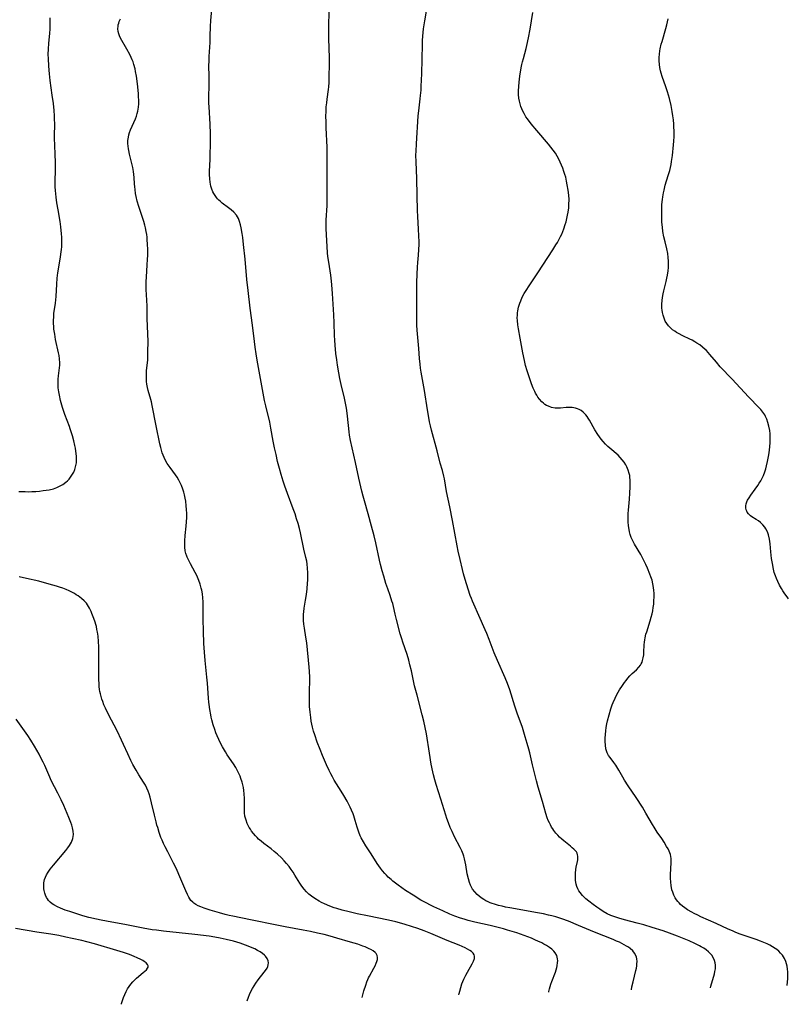
# Model space of a CAD drawing. Units: inches. Extents: x 2025000 to 2030419, y 157502 to 162933.
# Drawn here: x 2026189 to 2026373, y 157532 to 157767 of the extents above; entities that cross this region are included whole.
import ezdxf

# ---------------------------------------------------------------- set-up
doc = ezdxf.new("R2010")
doc.units = ezdxf.units.IN
doc.header["$MEASUREMENT"] = 0
doc.layers.add('c_14_T15S_R17E', color=110, linetype='Continuous')

msp = doc.modelspace()

# ---------------------------------------------------------------- linework, layer by layer
at = {"layer": 'c_14_T15S_R17E'}
for points in [[(2026315.69, 157534.91, 1080), (2026315.72, 157535.12, 1080), (2026315.85, 157535.69, 1080), (2026316, 157536.26, 1080), (2026316.17, 157536.82, 1080), (2026316.4, 157537.48, 1080), (2026317.26, 157539.74, 1080), (2026317.43, 157540.26, 1080), (2026317.58, 157540.78, 1080), (2026317.68, 157541.24, 1080), (2026317.78, 157541.99, 1080), (2026317.8, 157542.43, 1080), (2026317.78, 157542.86, 1080), (2026317.7, 157543.3, 1080), (2026317.57, 157543.71, 1080), (2026317.2, 157544.35, 1080), (2026316.89, 157544.72, 1080), (2026316.39, 157545.19, 1080), (2026315.81, 157545.62, 1080), (2026315.17, 157546.04, 1080), (2026314.49, 157546.42, 1080), (2026314.01, 157546.68, 1080), (2026313.07, 157547.14, 1080), (2026312.54, 157547.38, 1080), (2026311.55, 157547.79, 1080), (2026309.79, 157548.45, 1080), (2026308.03, 157549.06, 1080), (2026305.85, 157549.77, 1080), (2026304.89, 157550.05, 1080), (2026303.92, 157550.32, 1080), (2026302.95, 157550.56, 1080), (2026301.68, 157550.85, 1080), (2026298.05, 157551.63, 1080), (2026296.47, 157552.03, 1080), (2026295.45, 157552.32, 1080), (2026294.59, 157552.61, 1080), (2026293.28, 157553.09, 1080), (2026292.07, 157553.58, 1080), (2026290.38, 157554.31, 1080), (2026288.25, 157555.3, 1080), (2026287.41, 157555.71, 1080), (2026286.37, 157556.25, 1080), (2026285.16, 157556.93, 1080), (2026283.3, 157558.05, 1080), (2026281.49, 157559.23, 1080), (2026279.71, 157560.47, 1080), (2026279.09, 157560.93, 1080), (2026278.48, 157561.41, 1080), (2026278.03, 157561.79, 1080), (2026277.34, 157562.42, 1080), (2026276.92, 157562.84, 1080), (2026276.53, 157563.27, 1080), (2026276.01, 157563.89, 1080), (2026275.51, 157564.53, 1080), (2026274.73, 157565.66, 1080), (2026273.29, 157567.94, 1080), (2026272.02, 157569.85, 1080), (2026271.41, 157570.84, 1080), (2026270.9, 157571.8, 1080), (2026270.68, 157572.28, 1080), (2026270.31, 157573.16, 1080), (2026269.91, 157574.32, 1080), (2026269.47, 157575.92, 1080), (2026269.14, 157577, 1080), (2026268.95, 157577.53, 1080), (2026268.62, 157578.34, 1080), (2026268.25, 157579.13, 1080), (2026267.51, 157580.56, 1080), (2026266.76, 157581.87, 1080), (2026266.12, 157582.92, 1080), (2026264.48, 157585.5, 1080), (2026264.01, 157586.32, 1080), (2026263.61, 157587.06, 1080), (2026263.22, 157587.84, 1080), (2026262.61, 157589.18, 1080), (2026261.63, 157591.46, 1080), (2026261.07, 157592.84, 1080), (2026260.4, 157594.63, 1080), (2026259.81, 157596.36, 1080), (2026259.55, 157597.24, 1080), (2026259.3, 157598.19, 1080), (2026259.13, 157598.9, 1080), (2026258.99, 157599.62, 1080), (2026258.84, 157600.47, 1080), (2026258.68, 157601.74, 1080), (2026258.57, 157603.12, 1080), (2026258.52, 157604.67, 1080), (2026258.53, 157606.63, 1080), (2026258.63, 157609.47, 1080), (2026258.63, 157610.16, 1080), (2026258.56, 157611.51, 1080), (2026258.47, 157612.54, 1080), (2026257.89, 157618.35, 1080), (2026257.7, 157619.7, 1080), (2026257.33, 157621.85, 1080), (2026257.21, 157622.78, 1080), (2026257.15, 157623.63, 1080), (2026257.13, 157624.49, 1080), (2026257.15, 157625.14, 1080), (2026257.2, 157625.76, 1080), (2026257.31, 157626.58, 1080), (2026257.62, 157628.53, 1080), (2026257.81, 157629.88, 1080), (2026257.96, 157631.18, 1080), (2026258.07, 157632.56, 1080), (2026258.12, 157633.32, 1080), (2026258.14, 157634.15, 1080), (2026258.14, 157635.03, 1080), (2026258.09, 157636.16, 1080), (2026258, 157637.09, 1080), (2026257.88, 157637.85, 1080), (2026257.7, 157638.68, 1080), (2026257.24, 157640.67, 1080), (2026256.41, 157644.55, 1080), (2026256.17, 157645.59, 1080), (2026255.85, 157646.79, 1080), (2026255.49, 157647.96, 1080), (2026255.1, 157649.13, 1080), (2026254.66, 157650.33, 1080), (2026253.29, 157654, 1080), (2026252.68, 157655.73, 1080), (2026252.29, 157656.92, 1080), (2026251.8, 157658.53, 1080), (2026251.41, 157659.94, 1080), (2026250.95, 157661.64, 1080), (2026250.56, 157663.25, 1080), (2026250.2, 157664.89, 1080), (2026249.9, 157666.45, 1080), (2026249.35, 157669.55, 1080), (2026249.06, 157670.97, 1080), (2026248.11, 157674.92, 1080), (2026247.83, 157676.2, 1080), (2026246.06, 157685.81, 1080), (2026245.8, 157687.29, 1080), (2026245.56, 157688.88, 1080), (2026245.39, 157690.25, 1080), (2026244.96, 157694.15, 1080), (2026244.41, 157698.21, 1080), (2026243.89, 157702.45, 1080), (2026243.61, 157705.04, 1080), (2026243.17, 157709.94, 1080), (2026242.8, 157713.42, 1080), (2026242.61, 157715.08, 1080), (2026242.48, 157716.04, 1080), (2026242.26, 157717.38, 1080), (2026242.09, 157718.11, 1080), (2026241.87, 157718.87, 1080), (2026241.59, 157719.59, 1080), (2026241.16, 157720.38, 1080), (2026240.52, 157721.14, 1080), (2026239.87, 157721.72, 1080), (2026239.25, 157722.19, 1080), (2026237.74, 157723.31, 1080), (2026237.31, 157723.66, 1080), (2026236.91, 157724.03, 1080), (2026236.61, 157724.34, 1080), (2026236.36, 157724.64, 1080), (2026236.01, 157725.11, 1080), (2026235.71, 157725.61, 1080), (2026235.49, 157726.02, 1080), (2026235.22, 157726.66, 1080), (2026235.01, 157727.33, 1080), (2026234.9, 157727.79, 1080), (2026234.82, 157728.26, 1080), (2026234.73, 157729.12, 1080), (2026234.69, 157730.13, 1080), (2026234.7, 157730.81, 1080), (2026234.83, 157733.82, 1080), (2026234.89, 157738.41, 1080), (2026234.89, 157739.86, 1080), (2026234.82, 157742.15, 1080), (2026234.6, 157746.3, 1080), (2026234.56, 157747.19, 1080), (2026234.54, 157748.15, 1080), (2026234.62, 157751.85, 1080), (2026234.61, 157753.49, 1080), (2026234.56, 157756.16, 1080), (2026234.57, 157757.16, 1080), (2026234.62, 157758.27, 1080), (2026234.81, 157761.62, 1080), (2026234.86, 157763.17, 1080), (2026234.9, 157765.44, 1080), (2026234.98, 157766.87, 1080), (2026235.44, 157772.12, 1080)], [(2026335.41, 157535.46, 1082), (2026335.41, 157535.51, 1082), (2026335.54, 157536.2, 1082), (2026335.81, 157537.42, 1082), (2026336.47, 157540.09, 1082), (2026336.58, 157540.64, 1082), (2026336.67, 157541.18, 1082), (2026336.73, 157541.71, 1082), (2026336.75, 157542.22, 1082), (2026336.7, 157542.92, 1082), (2026336.61, 157543.32, 1082), (2026336.48, 157543.7, 1082), (2026336.17, 157544.25, 1082), (2026335.76, 157544.76, 1082), (2026335.13, 157545.32, 1082), (2026334.68, 157545.64, 1082), (2026334.2, 157545.95, 1082), (2026333.68, 157546.24, 1082), (2026332.53, 157546.83, 1082), (2026331.87, 157547.13, 1082), (2026331.02, 157547.49, 1082), (2026326.56, 157549.28, 1082), (2026322.8, 157550.87, 1082), (2026320.4, 157551.85, 1082), (2026318.8, 157552.44, 1082), (2026317.4, 157552.89, 1082), (2026316.42, 157553.15, 1082), (2026315.63, 157553.35, 1082), (2026314.38, 157553.61, 1082), (2026313, 157553.87, 1082), (2026306.38, 157555.06, 1082), (2026305.34, 157555.26, 1082), (2026304.57, 157555.42, 1082), (2026303.65, 157555.65, 1082), (2026302.74, 157555.91, 1082), (2026302.19, 157556.1, 1082), (2026301.68, 157556.29, 1082), (2026301.19, 157556.51, 1082), (2026300.67, 157556.77, 1082), (2026300.18, 157557.06, 1082), (2026299.55, 157557.48, 1082), (2026299.06, 157557.86, 1082), (2026298.61, 157558.26, 1082), (2026298.02, 157558.88, 1082), (2026297.5, 157559.55, 1082), (2026297.33, 157559.83, 1082), (2026297.01, 157560.46, 1082), (2026296.75, 157561.12, 1082), (2026296.48, 157562.01, 1082), (2026296.22, 157563.18, 1082), (2026295.84, 157565.32, 1082), (2026295.7, 157566.02, 1082), (2026295.54, 157566.72, 1082), (2026295.36, 157567.41, 1082), (2026295.2, 157567.88, 1082), (2026294.9, 157568.68, 1082), (2026294.54, 157569.46, 1082), (2026293.2, 157572.01, 1082), (2026292.6, 157573.25, 1082), (2026292.16, 157574.23, 1082), (2026291.71, 157575.35, 1082), (2026291.34, 157576.39, 1082), (2026291.08, 157577.19, 1082), (2026289.94, 157580.97, 1082), (2026288.8, 157584.51, 1082), (2026288.47, 157585.64, 1082), (2026288.17, 157586.8, 1082), (2026288, 157587.5, 1082), (2026287.63, 157589.34, 1082), (2026287.19, 157591.95, 1082), (2026286.46, 157596.62, 1082), (2026286.19, 157598.12, 1082), (2026285.84, 157599.65, 1082), (2026285.46, 157601.17, 1082), (2026284.22, 157605.82, 1082), (2026283.65, 157608.06, 1082), (2026283.3, 157609.63, 1082), (2026282.87, 157611.65, 1082), (2026282.54, 157613.11, 1082), (2026282.27, 157614.17, 1082), (2026281.85, 157615.53, 1082), (2026280.83, 157618.46, 1082), (2026280.58, 157619.25, 1082), (2026280.21, 157620.49, 1082), (2026279.29, 157623.89, 1082), (2026278.98, 157625.19, 1082), (2026278.59, 157626.97, 1082), (2026278.42, 157627.7, 1082), (2026278.25, 157628.3, 1082), (2026277.84, 157629.59, 1082), (2026277.25, 157631.23, 1082), (2026276.81, 157632.52, 1082), (2026276.28, 157634.2, 1082), (2026275.9, 157635.54, 1082), (2026275.51, 157637.02, 1082), (2026275.27, 157638.03, 1082), (2026274.36, 157642.19, 1082), (2026273.96, 157643.84, 1082), (2026273.33, 157646.2, 1082), (2026272.58, 157649.11, 1082), (2026271.67, 157652.23, 1082), (2026271.39, 157653.31, 1082), (2026271.08, 157654.56, 1082), (2026270.36, 157657.64, 1082), (2026269.54, 157661.37, 1082), (2026268.72, 157664.9, 1082), (2026268.35, 157666.66, 1082), (2026268.13, 157667.92, 1082), (2026268.01, 157668.72, 1082), (2026267.84, 157670.17, 1082), (2026267.55, 157673.14, 1082), (2026267.38, 157674.34, 1082), (2026267.25, 157675.12, 1082), (2026266.9, 157676.76, 1082), (2026266.11, 157680.02, 1082), (2026265.78, 157681.43, 1082), (2026265.52, 157682.74, 1082), (2026265.22, 157684.6, 1082), (2026265.05, 157685.9, 1082), (2026264.88, 157687.43, 1082), (2026264.7, 157689.4, 1082), (2026264.61, 157690.59, 1082), (2026264.55, 157691.71, 1082), (2026264.46, 157694.72, 1082), (2026264.38, 157696.64, 1082), (2026264.08, 157701.69, 1082), (2026263.92, 157703.77, 1082), (2026263.83, 157704.7, 1082), (2026263.65, 157706.12, 1082), (2026263.14, 157709.19, 1082), (2026262.95, 157710.54, 1082), (2026262.85, 157711.42, 1082), (2026262.74, 157712.97, 1082), (2026262.56, 157717.16, 1082), (2026262.54, 157718.17, 1082), (2026262.56, 157719.19, 1082), (2026262.75, 157722.75, 1082), (2026262.81, 157724.66, 1082), (2026262.81, 157729.57, 1082), (2026262.79, 157734.72, 1082), (2026262.76, 157736.68, 1082), (2026262.54, 157741.28, 1082), (2026262.5, 157742.67, 1082), (2026262.48, 157744.07, 1082), (2026262.5, 157745.15, 1082), (2026262.56, 157746.24, 1082), (2026262.67, 157747.26, 1082), (2026262.77, 157748.12, 1082), (2026263.1, 157750.41, 1082), (2026263.17, 157751.03, 1082), (2026263.24, 157752.07, 1082), (2026263.25, 157752.75, 1082), (2026263.31, 157757.17, 1082), (2026263.31, 157758.15, 1082), (2026263.27, 157760.11, 1082), (2026263.17, 157762.73, 1082), (2026263.16, 157763.58, 1082), (2026263.22, 157771.03, 1082)], [(2026189.14, 157654.47, 1076), (2026190.7, 157654.41, 1076), (2026191.51, 157654.4, 1076), (2026192.3, 157654.42, 1076), (2026193.19, 157654.48, 1076), (2026194.08, 157654.55, 1076), (2026194.96, 157654.65, 1076), (2026195.7, 157654.75, 1076), (2026196.43, 157654.88, 1076), (2026197.43, 157655.12, 1076), (2026198.23, 157655.39, 1076), (2026198.73, 157655.61, 1076), (2026199.2, 157655.86, 1076), (2026199.64, 157656.13, 1076), (2026200.35, 157656.66, 1076), (2026200.76, 157657.02, 1076), (2026201.15, 157657.42, 1076), (2026201.52, 157657.87, 1076), (2026201.85, 157658.34, 1076), (2026202.27, 157659.1, 1076), (2026202.52, 157659.7, 1076), (2026202.72, 157660.32, 1076), (2026202.86, 157660.96, 1076), (2026202.91, 157661.3, 1076), (2026202.95, 157662.11, 1076), (2026202.94, 157662.82, 1076), (2026202.87, 157663.54, 1076), (2026202.81, 157664.06, 1076), (2026202.69, 157664.81, 1076), (2026202.57, 157665.44, 1076), (2026202.3, 157666.56, 1076), (2026201.98, 157667.73, 1076), (2026201.46, 157669.38, 1076), (2026201.24, 157670, 1076), (2026200.18, 157672.8, 1076), (2026199.61, 157674.49, 1076), (2026199.28, 157675.62, 1076), (2026199.14, 157676.17, 1076), (2026198.85, 157677.41, 1076), (2026198.69, 157678.25, 1076), (2026198.58, 157679.18, 1076), (2026198.54, 157679.84, 1076), (2026198.54, 157680.56, 1076), (2026198.57, 157681.27, 1076), (2026198.64, 157682.05, 1076), (2026198.89, 157684.01, 1076), (2026198.94, 157684.6, 1076), (2026198.95, 157685.18, 1076), (2026198.9, 157686.1, 1076), (2026198.77, 157686.95, 1076), (2026198.65, 157687.59, 1076), (2026197.95, 157690.75, 1076), (2026197.73, 157691.99, 1076), (2026197.56, 157693.22, 1076), (2026197.5, 157693.93, 1076), (2026197.47, 157694.45, 1076), (2026197.46, 157695.29, 1076), (2026197.49, 157696.12, 1076), (2026197.56, 157696.96, 1076), (2026197.88, 157699.4, 1076), (2026197.97, 157700.2, 1076), (2026198.04, 157701.02, 1076), (2026198.22, 157703.92, 1076), (2026198.35, 157705.41, 1076), (2026198.49, 157706.64, 1076), (2026198.69, 157708.04, 1076), (2026199.11, 157710.46, 1076), (2026199.31, 157711.69, 1076), (2026199.37, 157712.21, 1076), (2026199.43, 157712.86, 1076), (2026199.46, 157713.65, 1076), (2026199.46, 157714.44, 1076), (2026199.44, 157715.16, 1076), (2026199.39, 157715.96, 1076), (2026199.2, 157717.61, 1076), (2026199.01, 157718.9, 1076), (2026198.54, 157721.67, 1076), (2026198.26, 157723.39, 1076), (2026198.07, 157724.74, 1076), (2026197.9, 157726.3, 1076), (2026197.85, 157727.16, 1076), (2026197.84, 157728.04, 1076), (2026197.93, 157731.6, 1076), (2026197.93, 157733.16, 1076), (2026197.86, 157734.85, 1076), (2026197.73, 157737.17, 1076), (2026197.68, 157738.62, 1076), (2026197.68, 157739.36, 1076), (2026197.74, 157742.18, 1076), (2026197.71, 157743.42, 1076), (2026197.68, 157744.13, 1076), (2026197.58, 157745.44, 1076), (2026197.42, 157747.09, 1076), (2026197.16, 157749.03, 1076), (2026196.65, 157752.54, 1076), (2026196.46, 157754.18, 1076), (2026196.3, 157755.98, 1076), (2026196.21, 157757.84, 1076), (2026196.2, 157758.77, 1076), (2026196.23, 157760.14, 1076), (2026196.32, 157761.38, 1076), (2026196.56, 157763.89, 1076), (2026196.63, 157764.83, 1076), (2026196.67, 157766.16, 1076), (2026196.64, 157767.5, 1076)], [(2026354.3, 157535.99, 1084), (2026354.39, 157536.36, 1084), (2026355.21, 157539.28, 1084), (2026355.35, 157539.89, 1084), (2026355.45, 157540.48, 1084), (2026355.48, 157541.07, 1084), (2026355.47, 157541.35, 1084), (2026355.39, 157541.93, 1084), (2026355.23, 157542.5, 1084), (2026355, 157543.04, 1084), (2026354.58, 157543.74, 1084), (2026354.21, 157544.18, 1084), (2026353.8, 157544.59, 1084), (2026353.24, 157545.03, 1084), (2026352.68, 157545.42, 1084), (2026352.08, 157545.78, 1084), (2026351.64, 157546.02, 1084), (2026350.55, 157546.57, 1084), (2026349.23, 157547.18, 1084), (2026348.02, 157547.69, 1084), (2026346.37, 157548.33, 1084), (2026344.48, 157549.02, 1084), (2026342.96, 157549.54, 1084), (2026340.38, 157550.37, 1084), (2026338.36, 157550.99, 1084), (2026336.77, 157551.43, 1084), (2026333.77, 157552.21, 1084), (2026332.4, 157552.59, 1084), (2026331.18, 157553, 1084), (2026330.5, 157553.27, 1084), (2026329.65, 157553.66, 1084), (2026328.69, 157554.21, 1084), (2026327.87, 157554.73, 1084), (2026327.13, 157555.24, 1084), (2026326.27, 157555.85, 1084), (2026325.2, 157556.68, 1084), (2026324.55, 157557.24, 1084), (2026324.12, 157557.63, 1084), (2026323.71, 157558.04, 1084), (2026323.16, 157558.69, 1084), (2026322.86, 157559.13, 1084), (2026322.61, 157559.59, 1084), (2026322.39, 157560.14, 1084), (2026322.23, 157560.71, 1084), (2026322.14, 157561.13, 1084), (2026322.08, 157561.65, 1084), (2026322.04, 157562.17, 1084), (2026322.03, 157562.74, 1084), (2026322.06, 157563.3, 1084), (2026322.15, 157564.23, 1084), (2026322.24, 157564.8, 1084), (2026322.55, 157566.15, 1084), (2026322.62, 157566.54, 1084), (2026322.65, 157566.96, 1084), (2026322.64, 157567.36, 1084), (2026322.57, 157567.74, 1084), (2026322.44, 157568.09, 1084), (2026322.27, 157568.4, 1084), (2026322, 157568.74, 1084), (2026321.69, 157569.07, 1084), (2026321.3, 157569.41, 1084), (2026320.84, 157569.79, 1084), (2026319.26, 157571.02, 1084), (2026318.76, 157571.45, 1084), (2026318.22, 157571.94, 1084), (2026317.81, 157572.37, 1084), (2026317.34, 157572.92, 1084), (2026316.9, 157573.5, 1084), (2026316.61, 157573.92, 1084), (2026316.35, 157574.35, 1084), (2026316.07, 157574.84, 1084), (2026315.82, 157575.35, 1084), (2026315.55, 157575.95, 1084), (2026315.31, 157576.56, 1084), (2026314.97, 157577.57, 1084), (2026314.16, 157580.43, 1084), (2026313.14, 157583.9, 1084), (2026312.73, 157585.39, 1084), (2026312.07, 157587.95, 1084), (2026311.77, 157589.19, 1084), (2026311.14, 157592.03, 1084), (2026310.91, 157592.96, 1084), (2026310.54, 157594.31, 1084), (2026310.08, 157595.9, 1084), (2026309.37, 157598.13, 1084), (2026308.14, 157601.55, 1084), (2026307.57, 157603.21, 1084), (2026306.35, 157607.11, 1084), (2026305.81, 157608.61, 1084), (2026305.27, 157609.95, 1084), (2026303.4, 157614.13, 1084), (2026302.62, 157615.96, 1084), (2026301.43, 157619.13, 1084), (2026300.87, 157620.54, 1084), (2026300.51, 157621.41, 1084), (2026299.01, 157624.84, 1084), (2026297.76, 157627.54, 1084), (2026297.45, 157628.28, 1084), (2026297.21, 157628.88, 1084), (2026296.94, 157629.63, 1084), (2026296.43, 157631.15, 1084), (2026295.71, 157633.48, 1084), (2026295.33, 157634.82, 1084), (2026295.08, 157635.8, 1084), (2026294.49, 157638.24, 1084), (2026294.07, 157640.17, 1084), (2026293.8, 157641.49, 1084), (2026292.69, 157647.5, 1084), (2026292.04, 157650.79, 1084), (2026291.3, 157654.44, 1084), (2026290.76, 157657.48, 1084), (2026290.63, 157658.08, 1084), (2026290.29, 157659.43, 1084), (2026289.78, 157661.24, 1084), (2026289.07, 157664.13, 1084), (2026287.71, 157669.09, 1084), (2026287.46, 157670.09, 1084), (2026287.23, 157671.1, 1084), (2026286.93, 157672.62, 1084), (2026286.71, 157673.95, 1084), (2026286.01, 157678.53, 1084), (2026285.24, 157682.96, 1084), (2026285.09, 157683.91, 1084), (2026284.97, 157684.87, 1084), (2026284.84, 157686.18, 1084), (2026284.66, 157688.58, 1084), (2026284.34, 157692.07, 1084), (2026284.27, 157692.94, 1084), (2026284.21, 157694.17, 1084), (2026284.19, 157695.38, 1084), (2026284.19, 157698.16, 1084), (2026284.15, 157702.01, 1084), (2026284.17, 157704.32, 1084), (2026284.24, 157706.35, 1084), (2026284.32, 157708.04, 1084), (2026284.4, 157709.13, 1084), (2026284.57, 157710.85, 1084), (2026284.67, 157712.19, 1084), (2026284.71, 157713.4, 1084), (2026284.71, 157714.09, 1084), (2026284.67, 157715.49, 1084), (2026284.6, 157717.11, 1084), (2026284.38, 157720.07, 1084), (2026284.3, 157721.52, 1084), (2026284.25, 157725.12, 1084), (2026284.16, 157729.17, 1084), (2026283.98, 157733.17, 1084), (2026283.97, 157734.73, 1084), (2026283.99, 157735.66, 1084), (2026284.08, 157737.41, 1084), (2026284.5, 157744.12, 1084), (2026284.62, 157745.33, 1084), (2026284.99, 157748.19, 1084), (2026285.08, 157748.99, 1084), (2026285.19, 157750.27, 1084), (2026285.25, 157751.17, 1084), (2026285.32, 157752.69, 1084), (2026285.37, 157754.17, 1084), (2026285.51, 157761.19, 1084), (2026285.55, 157762.13, 1084), (2026285.61, 157763.15, 1084), (2026285.8, 157764.87, 1084), (2026286.07, 157766.81, 1084), (2026286.47, 157769.14, 1084)], [(2026372.57, 157536.51, 1086), (2026372.71, 157538.22, 1086), (2026372.74, 157538.93, 1086), (2026372.74, 157539.75, 1086), (2026372.7, 157540.43, 1086), (2026372.61, 157541.1, 1086), (2026372.46, 157541.7, 1086), (2026372.26, 157542.29, 1086), (2026371.94, 157542.99, 1086), (2026371.71, 157543.39, 1086), (2026371.45, 157543.77, 1086), (2026371.02, 157544.27, 1086), (2026370.59, 157544.69, 1086), (2026370.11, 157545.08, 1086), (2026369.71, 157545.37, 1086), (2026369.08, 157545.77, 1086), (2026368.41, 157546.14, 1086), (2026367.83, 157546.43, 1086), (2026367.05, 157546.77, 1086), (2026366.25, 157547.09, 1086), (2026365.16, 157547.48, 1086), (2026362.55, 157548.35, 1086), (2026361.09, 157548.89, 1086), (2026360.18, 157549.25, 1086), (2026359.51, 157549.54, 1086), (2026358.47, 157550, 1086), (2026355.64, 157551.35, 1086), (2026352.01, 157552.92, 1086), (2026351.24, 157553.28, 1086), (2026350.36, 157553.72, 1086), (2026349.83, 157554, 1086), (2026348.8, 157554.61, 1086), (2026348.17, 157555.03, 1086), (2026347.58, 157555.48, 1086), (2026347.12, 157555.88, 1086), (2026346.77, 157556.22, 1086), (2026346.45, 157556.58, 1086), (2026346.14, 157556.99, 1086), (2026345.87, 157557.42, 1086), (2026345.54, 157558.08, 1086), (2026345.27, 157558.78, 1086), (2026345.09, 157559.39, 1086), (2026344.9, 157560.36, 1086), (2026344.8, 157561.21, 1086), (2026344.75, 157562.13, 1086), (2026344.75, 157562.96, 1086), (2026344.9, 157565.85, 1086), (2026344.9, 157566.33, 1086), (2026344.88, 157566.8, 1086), (2026344.82, 157567.29, 1086), (2026344.72, 157567.77, 1086), (2026344.58, 157568.2, 1086), (2026344.41, 157568.61, 1086), (2026344.14, 157569.14, 1086), (2026343.81, 157569.73, 1086), (2026343.19, 157570.75, 1086), (2026342.63, 157571.63, 1086), (2026341.59, 157573.16, 1086), (2026340.82, 157574.34, 1086), (2026340.43, 157574.99, 1086), (2026338.88, 157577.67, 1086), (2026338.03, 157579.07, 1086), (2026336.55, 157581.38, 1086), (2026334.59, 157584.22, 1086), (2026333.73, 157585.56, 1086), (2026333.32, 157586.25, 1086), (2026332.4, 157587.94, 1086), (2026331.93, 157588.73, 1086), (2026331.7, 157589.08, 1086), (2026331.22, 157589.73, 1086), (2026330.3, 157590.91, 1086), (2026329.97, 157591.41, 1086), (2026329.63, 157592.08, 1086), (2026329.46, 157592.53, 1086), (2026329.33, 157593.01, 1086), (2026329.18, 157593.87, 1086), (2026329.12, 157594.77, 1086), (2026329.13, 157595.58, 1086), (2026329.18, 157596.43, 1086), (2026329.28, 157597.28, 1086), (2026329.41, 157598.14, 1086), (2026329.56, 157598.95, 1086), (2026329.72, 157599.73, 1086), (2026330.06, 157601.14, 1086), (2026330.47, 157602.53, 1086), (2026330.82, 157603.55, 1086), (2026331.03, 157604.08, 1086), (2026331.51, 157605.14, 1086), (2026331.95, 157605.99, 1086), (2026332.59, 157607.1, 1086), (2026333.24, 157608.12, 1086), (2026333.74, 157608.83, 1086), (2026334.15, 157609.36, 1086), (2026334.58, 157609.87, 1086), (2026335.06, 157610.41, 1086), (2026335.62, 157610.97, 1086), (2026336.58, 157611.86, 1086), (2026337.2, 157612.52, 1086), (2026337.55, 157612.96, 1086), (2026337.77, 157613.32, 1086), (2026337.94, 157613.67, 1086), (2026338.09, 157614.08, 1086), (2026338.25, 157614.73, 1086), (2026338.34, 157615.42, 1086), (2026338.4, 157616.12, 1086), (2026338.47, 157617.82, 1086), (2026338.53, 157618.52, 1086), (2026338.6, 157619.06, 1086), (2026338.68, 157619.51, 1086), (2026338.88, 157620.36, 1086), (2026339.05, 157620.96, 1086), (2026339.89, 157623.61, 1086), (2026340.14, 157624.47, 1086), (2026340.35, 157625.26, 1086), (2026340.49, 157625.95, 1086), (2026340.62, 157626.76, 1086), (2026340.72, 157627.58, 1086), (2026340.77, 157628.17, 1086), (2026340.82, 157629.44, 1086), (2026340.81, 157630.14, 1086), (2026340.78, 157630.83, 1086), (2026340.7, 157631.54, 1086), (2026340.54, 157632.41, 1086), (2026340.32, 157633.27, 1086), (2026340.06, 157634.1, 1086), (2026339.84, 157634.69, 1086), (2026339.25, 157636.16, 1086), (2026338.85, 157637.05, 1086), (2026338.23, 157638.27, 1086), (2026337.62, 157639.38, 1086), (2026336.15, 157641.89, 1086), (2026335.79, 157642.54, 1086), (2026335.55, 157643.02, 1086), (2026335.37, 157643.44, 1086), (2026335.11, 157644.2, 1086), (2026334.95, 157644.79, 1086), (2026334.83, 157645.39, 1086), (2026334.7, 157646.25, 1086), (2026334.63, 157647.24, 1086), (2026334.61, 157648.14, 1086), (2026334.64, 157649.18, 1086), (2026334.7, 157650.01, 1086), (2026334.93, 157652.6, 1086), (2026335.03, 157654.03, 1086), (2026335.1, 157655.55, 1086), (2026335.12, 157656.33, 1086), (2026335.11, 157657.11, 1086), (2026335.04, 157657.93, 1086), (2026334.99, 157658.25, 1086), (2026334.9, 157658.73, 1086), (2026334.66, 157659.53, 1086), (2026334.35, 157660.3, 1086), (2026334.06, 157660.85, 1086), (2026333.67, 157661.46, 1086), (2026333.23, 157662.03, 1086), (2026332.74, 157662.59, 1086), (2026332.21, 157663.11, 1086), (2026331.78, 157663.49, 1086), (2026330.7, 157664.4, 1086), (2026329.8, 157665.2, 1086), (2026329.21, 157665.78, 1086), (2026328.66, 157666.39, 1086), (2026328.22, 157666.92, 1086), (2026327.81, 157667.47, 1086), (2026327.39, 157668.09, 1086), (2026326.68, 157669.21, 1086), (2026325.41, 157671.46, 1086), (2026325.1, 157671.96, 1086), (2026324.82, 157672.36, 1086), (2026324.53, 157672.73, 1086), (2026324.2, 157673.09, 1086), (2026323.85, 157673.42, 1086), (2026323.41, 157673.75, 1086), (2026322.93, 157674.03, 1086), (2026322.52, 157674.2, 1086), (2026322.09, 157674.34, 1086), (2026321.67, 157674.43, 1086), (2026321.24, 157674.49, 1086), (2026320.47, 157674.52, 1086), (2026319.81, 157674.49, 1086), (2026318.48, 157674.35, 1086), (2026317.81, 157674.32, 1086), (2026317.24, 157674.35, 1086), (2026316.34, 157674.53, 1086), (2026315.6, 157674.79, 1086), (2026315.17, 157675, 1086), (2026314.76, 157675.25, 1086), (2026314.38, 157675.54, 1086), (2026314.02, 157675.86, 1086), (2026313.43, 157676.51, 1086), (2026313.1, 157676.96, 1086), (2026312.79, 157677.45, 1086), (2026312.54, 157677.89, 1086), (2026312.31, 157678.35, 1086), (2026311.97, 157679.13, 1086), (2026311.56, 157680.15, 1086), (2026311.16, 157681.32, 1086), (2026310.54, 157683.25, 1086), (2026310.15, 157684.56, 1086), (2026309.85, 157685.76, 1086), (2026309.47, 157687.53, 1086), (2026308.86, 157691.09, 1086), (2026308.43, 157693.27, 1086), (2026308.28, 157694.22, 1086), (2026308.19, 157695.25, 1086), (2026308.17, 157695.92, 1086), (2026308.18, 157696.58, 1086), (2026308.22, 157697.11, 1086), (2026308.29, 157697.6, 1086), (2026308.47, 157698.49, 1086), (2026308.73, 157699.37, 1086), (2026308.97, 157699.99, 1086), (2026309.35, 157700.82, 1086), (2026309.84, 157701.73, 1086), (2026310.27, 157702.44, 1086), (2026310.97, 157703.53, 1086), (2026313.06, 157706.68, 1086), (2026316.68, 157712.17, 1086), (2026317.4, 157713.32, 1086), (2026317.74, 157713.9, 1086), (2026318.07, 157714.49, 1086), (2026318.49, 157715.31, 1086), (2026318.77, 157715.92, 1086), (2026319.03, 157716.54, 1086), (2026319.28, 157717.18, 1086), (2026319.62, 157718.22, 1086), (2026319.8, 157718.83, 1086), (2026319.99, 157719.61, 1086), (2026320.16, 157720.39, 1086), (2026320.3, 157721.17, 1086), (2026320.43, 157722.13, 1086), (2026320.5, 157722.98, 1086), (2026320.52, 157724.16, 1086), (2026320.46, 157725.18, 1086), (2026320.31, 157726.38, 1086), (2026320.1, 157727.63, 1086), (2026319.92, 157728.56, 1086), (2026319.71, 157729.49, 1086), (2026319.54, 157730.1, 1086), (2026319.31, 157730.86, 1086), (2026319.04, 157731.61, 1086), (2026318.74, 157732.35, 1086), (2026318.41, 157733.07, 1086), (2026318.05, 157733.8, 1086), (2026317.66, 157734.5, 1086), (2026317.25, 157735.18, 1086), (2026316.75, 157735.93, 1086), (2026316.19, 157736.66, 1086), (2026315.6, 157737.38, 1086), (2026312.82, 157740.61, 1086), (2026311.47, 157742.24, 1086), (2026310.6, 157743.38, 1086), (2026310.23, 157743.92, 1086), (2026309.77, 157744.65, 1086), (2026309.37, 157745.42, 1086), (2026309.22, 157745.77, 1086), (2026308.99, 157746.39, 1086), (2026308.81, 157747.02, 1086), (2026308.67, 157747.66, 1086), (2026308.55, 157748.35, 1086), (2026308.47, 157749.23, 1086), (2026308.45, 157750.13, 1086), (2026308.49, 157751.12, 1086), (2026308.58, 157752.17, 1086), (2026308.79, 157753.62, 1086), (2026309.12, 157755.59, 1086), (2026309.27, 157756.38, 1086), (2026309.43, 157757.06, 1086), (2026309.63, 157757.84, 1086), (2026310.29, 157760.23, 1086), (2026310.46, 157760.91, 1086), (2026310.86, 157762.75, 1086), (2026311.24, 157764.8, 1086), (2026311.86, 157768.78, 1086)], [(2026294.23, 157534.3, 1078), (2026294.28, 157534.59, 1078), (2026294.41, 157535.15, 1078), (2026294.65, 157536.05, 1078), (2026294.94, 157536.93, 1078), (2026295.16, 157537.5, 1078), (2026295.39, 157538.05, 1078), (2026295.86, 157539.01, 1078), (2026296.24, 157539.7, 1078), (2026297.4, 157541.73, 1078), (2026297.69, 157542.32, 1078), (2026297.91, 157542.94, 1078), (2026297.97, 157543.51, 1078), (2026297.9, 157543.82, 1078), (2026297.61, 157544.27, 1078), (2026297.26, 157544.6, 1078), (2026296.82, 157544.9, 1078), (2026296.29, 157545.2, 1078), (2026295.68, 157545.5, 1078), (2026294.27, 157546.13, 1078), (2026291.44, 157547.3, 1078), (2026287.49, 157548.97, 1078), (2026285.92, 157549.58, 1078), (2026284.43, 157550.12, 1078), (2026282.93, 157550.63, 1078), (2026281.43, 157551.1, 1078), (2026280.01, 157551.5, 1078), (2026279.13, 157551.73, 1078), (2026277.43, 157552.11, 1078), (2026272.41, 157553.13, 1078), (2026269.9, 157553.65, 1078), (2026268, 157554.08, 1078), (2026266.39, 157554.5, 1078), (2026265.1, 157554.89, 1078), (2026264.47, 157555.1, 1078), (2026263.41, 157555.48, 1078), (2026262.14, 157556.01, 1078), (2026261.39, 157556.37, 1078), (2026260.85, 157556.66, 1078), (2026259.83, 157557.27, 1078), (2026259.06, 157557.82, 1078), (2026258.41, 157558.34, 1078), (2026257.81, 157558.91, 1078), (2026257.3, 157559.49, 1078), (2026256.76, 157560.21, 1078), (2026256.25, 157560.98, 1078), (2026255.07, 157562.88, 1078), (2026254.62, 157563.57, 1078), (2026254.16, 157564.25, 1078), (2026253.67, 157564.92, 1078), (2026253.1, 157565.62, 1078), (2026252.51, 157566.29, 1078), (2026251.85, 157566.98, 1078), (2026250.88, 157567.89, 1078), (2026250.14, 157568.52, 1078), (2026249.37, 157569.12, 1078), (2026247.62, 157570.44, 1078), (2026247, 157570.94, 1078), (2026246.4, 157571.47, 1078), (2026246.03, 157571.83, 1078), (2026245.64, 157572.24, 1078), (2026245.17, 157572.8, 1078), (2026244.73, 157573.38, 1078), (2026244.44, 157573.82, 1078), (2026244.18, 157574.27, 1078), (2026243.93, 157574.73, 1078), (2026243.71, 157575.2, 1078), (2026243.4, 157576, 1078), (2026243.15, 157576.94, 1078), (2026243.05, 157577.74, 1078), (2026243.03, 157578.57, 1078), (2026243.07, 157580.23, 1078), (2026243.05, 157581.17, 1078), (2026242.98, 157582.28, 1078), (2026242.88, 157583.11, 1078), (2026242.78, 157583.76, 1078), (2026242.65, 157584.4, 1078), (2026242.49, 157585.03, 1078), (2026242.2, 157585.96, 1078), (2026242, 157586.47, 1078), (2026241.63, 157587.27, 1078), (2026241.22, 157588.06, 1078), (2026240.95, 157588.54, 1078), (2026240.39, 157589.44, 1078), (2026238.93, 157591.61, 1078), (2026238.49, 157592.3, 1078), (2026237.79, 157593.49, 1078), (2026237.25, 157594.52, 1078), (2026236.91, 157595.23, 1078), (2026236.52, 157596.11, 1078), (2026236.21, 157596.85, 1078), (2026235.94, 157597.6, 1078), (2026235.56, 157598.76, 1078), (2026235.25, 157599.92, 1078), (2026235.1, 157600.54, 1078), (2026234.97, 157601.17, 1078), (2026234.75, 157602.42, 1078), (2026234.59, 157603.57, 1078), (2026234.52, 157604.16, 1078), (2026234.43, 157605.15, 1078), (2026234.19, 157608.67, 1078), (2026234.06, 157610.14, 1078), (2026233.64, 157614.1, 1078), (2026233.46, 157616.1, 1078), (2026233.35, 157618.13, 1078), (2026233.26, 157621.09, 1078), (2026233.19, 157623.96, 1078), (2026233.18, 157627.3, 1078), (2026233.16, 157628.15, 1078), (2026233.1, 157629.1, 1078), (2026233, 157630, 1078), (2026232.85, 157630.89, 1078), (2026232.73, 157631.41, 1078), (2026232.48, 157632.31, 1078), (2026232.17, 157633.19, 1078), (2026231.82, 157634.02, 1078), (2026231.55, 157634.57, 1078), (2026231.27, 157635.12, 1078), (2026230.11, 157637.21, 1078), (2026229.72, 157637.98, 1078), (2026229.37, 157638.75, 1078), (2026229.27, 157639.02, 1078), (2026229.06, 157639.67, 1078), (2026228.91, 157640.32, 1078), (2026228.81, 157641.14, 1078), (2026228.79, 157641.67, 1078), (2026228.8, 157642.71, 1078), (2026228.9, 157643.91, 1078), (2026229.12, 157646.18, 1078), (2026229.2, 157647.22, 1078), (2026229.25, 157648.22, 1078), (2026229.26, 157649.16, 1078), (2026229.22, 157650.12, 1078), (2026229.15, 157651.01, 1078), (2026229, 157652.14, 1078), (2026228.87, 157652.87, 1078), (2026228.71, 157653.62, 1078), (2026228.52, 157654.32, 1078), (2026228.3, 157655.02, 1078), (2026227.97, 157655.87, 1078), (2026227.69, 157656.5, 1078), (2026227.37, 157657.12, 1078), (2026226.93, 157657.86, 1078), (2026226.56, 157658.42, 1078), (2026225.28, 157660.15, 1078), (2026224.82, 157660.82, 1078), (2026224.59, 157661.17, 1078), (2026224.11, 157662.04, 1078), (2026223.85, 157662.58, 1078), (2026223.62, 157663.13, 1078), (2026223.41, 157663.7, 1078), (2026223.23, 157664.28, 1078), (2026223.05, 157664.93, 1078), (2026222.84, 157665.83, 1078), (2026221.96, 157670.16, 1078), (2026221.02, 157675, 1078), (2026220.81, 157675.89, 1078), (2026220.68, 157676.41, 1078), (2026220.04, 157678.6, 1078), (2026219.88, 157679.27, 1078), (2026219.74, 157680.06, 1078), (2026219.66, 157680.7, 1078), (2026219.62, 157681.35, 1078), (2026219.61, 157682.13, 1078), (2026219.68, 157683.26, 1078), (2026219.89, 157685.24, 1078), (2026219.93, 157685.8, 1078), (2026219.99, 157687.53, 1078), (2026220.03, 157690.53, 1078), (2026219.99, 157691.86, 1078), (2026219.87, 157694.17, 1078), (2026219.82, 157695.5, 1078), (2026219.77, 157698.69, 1078), (2026219.73, 157700.12, 1078), (2026219.56, 157702.68, 1078), (2026219.54, 157703.2, 1078), (2026219.54, 157703.91, 1078), (2026219.56, 157704.53, 1078), (2026219.62, 157705.66, 1078), (2026219.84, 157708.48, 1078), (2026219.92, 157709.88, 1078), (2026219.94, 157710.78, 1078), (2026219.94, 157712.17, 1078), (2026219.89, 157713.59, 1078), (2026219.84, 157714.42, 1078), (2026219.78, 157715.13, 1078), (2026219.69, 157715.83, 1078), (2026219.58, 157716.52, 1078), (2026219.41, 157717.38, 1078), (2026219.25, 157718.05, 1078), (2026219, 157718.9, 1078), (2026218.04, 157721.73, 1078), (2026217.81, 157722.47, 1078), (2026217.44, 157723.73, 1078), (2026217.16, 157724.91, 1078), (2026217.04, 157725.57, 1078), (2026216.9, 157726.56, 1078), (2026216.83, 157727.17, 1078), (2026216.78, 157727.89, 1078), (2026216.7, 157729.42, 1078), (2026216.63, 157730.14, 1078), (2026216.55, 157730.81, 1078), (2026216.38, 157731.8, 1078), (2026216.1, 157733.07, 1078), (2026215.59, 157734.98, 1078), (2026215.39, 157735.83, 1078), (2026215.31, 157736.26, 1078), (2026215.24, 157736.86, 1078), (2026215.2, 157737.56, 1078), (2026215.22, 157738.25, 1078), (2026215.31, 157739.02, 1078), (2026215.45, 157739.63, 1078), (2026215.62, 157740.19, 1078), (2026215.82, 157740.75, 1078), (2026216.98, 157743.44, 1078), (2026217.22, 157744.04, 1078), (2026217.43, 157744.66, 1078), (2026217.59, 157745.28, 1078), (2026217.75, 157746.2, 1078), (2026217.81, 157747.03, 1078), (2026217.81, 157747.88, 1078), (2026217.77, 157748.69, 1078), (2026217.71, 157749.45, 1078), (2026217.47, 157751.74, 1078), (2026217.24, 157753.61, 1078), (2026217.05, 157754.75, 1078), (2026216.92, 157755.35, 1078), (2026216.64, 157756.4, 1078), (2026216.43, 157757.02, 1078), (2026216.24, 157757.52, 1078), (2026216.02, 157758.02, 1078), (2026215.65, 157758.8, 1078), (2026214.97, 157760.05, 1078), (2026213.45, 157762.66, 1078), (2026213.16, 157763.24, 1078), (2026213.01, 157763.67, 1078), (2026212.87, 157764.28, 1078), (2026212.81, 157764.89, 1078), (2026212.84, 157765.51, 1078), (2026212.91, 157765.89, 1078), (2026213, 157766.22, 1078), (2026213.15, 157766.63, 1078), (2026213.46, 157767.25, 1078)], [(2026372.93, 157628.8, 1088), (2026372.55, 157629.29, 1088), (2026372.03, 157630.02, 1088), (2026371.54, 157630.76, 1088), (2026371.21, 157631.29, 1088), (2026370.76, 157632.1, 1088), (2026370.32, 157632.98, 1088), (2026370.03, 157633.66, 1088), (2026369.77, 157634.35, 1088), (2026369.52, 157635.14, 1088), (2026369.33, 157635.9, 1088), (2026369.07, 157637.23, 1088), (2026368.88, 157638.48, 1088), (2026368.69, 157640.05, 1088), (2026368.5, 157641.95, 1088), (2026368.34, 157643.06, 1088), (2026368.11, 157644.08, 1088), (2026367.86, 157644.82, 1088), (2026367.53, 157645.5, 1088), (2026367.26, 157645.92, 1088), (2026366.77, 157646.49, 1088), (2026366.22, 157647.01, 1088), (2026365.71, 157647.42, 1088), (2026365.19, 157647.78, 1088), (2026364.17, 157648.41, 1088), (2026363.83, 157648.65, 1088), (2026363.33, 157649.09, 1088), (2026363.04, 157649.5, 1088), (2026362.92, 157649.76, 1088), (2026362.83, 157650.05, 1088), (2026362.75, 157650.53, 1088), (2026362.75, 157651.02, 1088), (2026362.82, 157651.53, 1088), (2026362.97, 157652.01, 1088), (2026363.14, 157652.38, 1088), (2026363.48, 157652.97, 1088), (2026363.88, 157653.55, 1088), (2026364.98, 157655.04, 1088), (2026365.55, 157655.85, 1088), (2026365.93, 157656.43, 1088), (2026366.28, 157657.03, 1088), (2026366.6, 157657.65, 1088), (2026366.9, 157658.29, 1088), (2026367.23, 157659.14, 1088), (2026367.47, 157659.86, 1088), (2026367.67, 157660.59, 1088), (2026367.91, 157661.6, 1088), (2026368.07, 157662.39, 1088), (2026368.2, 157663.17, 1088), (2026368.35, 157664.32, 1088), (2026368.45, 157665.23, 1088), (2026368.51, 157666.07, 1088), (2026368.54, 157666.9, 1088), (2026368.53, 157667.44, 1088), (2026368.49, 157668.21, 1088), (2026368.41, 157668.98, 1088), (2026368.22, 157670.08, 1088), (2026368, 157670.96, 1088), (2026367.75, 157671.68, 1088), (2026367.44, 157672.38, 1088), (2026367.23, 157672.76, 1088), (2026366.79, 157673.41, 1088), (2026366.3, 157674.02, 1088), (2026365.93, 157674.43, 1088), (2026363.37, 157677.06, 1088), (2026359.46, 157681.26, 1088), (2026356.63, 157684.25, 1088), (2026355.71, 157685.3, 1088), (2026354.14, 157687.18, 1088), (2026353.29, 157688.09, 1088), (2026353.02, 157688.36, 1088), (2026352.38, 157688.91, 1088), (2026351.71, 157689.43, 1088), (2026351.05, 157689.88, 1088), (2026350.57, 157690.17, 1088), (2026349.9, 157690.55, 1088), (2026349.34, 157690.83, 1088), (2026347.67, 157691.61, 1088), (2026346.66, 157692.14, 1088), (2026346.2, 157692.41, 1088), (2026345.76, 157692.7, 1088), (2026345.23, 157693.08, 1088), (2026344.75, 157693.5, 1088), (2026344.27, 157694, 1088), (2026343.83, 157694.57, 1088), (2026343.5, 157695.14, 1088), (2026343.19, 157695.86, 1088), (2026342.96, 157696.58, 1088), (2026342.82, 157697.21, 1088), (2026342.75, 157697.71, 1088), (2026342.7, 157698.21, 1088), (2026342.68, 157699.14, 1088), (2026342.73, 157700.05, 1088), (2026342.82, 157700.74, 1088), (2026342.99, 157701.63, 1088), (2026343.15, 157702.35, 1088), (2026343.71, 157704.58, 1088), (2026343.88, 157705.36, 1088), (2026344.02, 157706.13, 1088), (2026344.16, 157707.12, 1088), (2026344.24, 157707.96, 1088), (2026344.27, 157709.12, 1088), (2026344.26, 157709.42, 1088), (2026344.19, 157710.35, 1088), (2026344.06, 157711.27, 1088), (2026343.83, 157712.4, 1088), (2026343.43, 157714.07, 1088), (2026343.16, 157715.23, 1088), (2026342.93, 157716.52, 1088), (2026342.8, 157717.56, 1088), (2026342.7, 157718.77, 1088), (2026342.65, 157719.99, 1088), (2026342.66, 157721.75, 1088), (2026342.7, 157722.98, 1088), (2026342.8, 157724.12, 1088), (2026342.88, 157724.79, 1088), (2026343.04, 157725.72, 1088), (2026343.19, 157726.4, 1088), (2026343.49, 157727.56, 1088), (2026344.21, 157729.87, 1088), (2026344.56, 157731.1, 1088), (2026344.73, 157731.79, 1088), (2026344.87, 157732.48, 1088), (2026345, 157733.21, 1088), (2026345.2, 157734.7, 1088), (2026345.45, 157737.17, 1088), (2026345.52, 157738.07, 1088), (2026345.59, 157739.19, 1088), (2026345.6, 157740.49, 1088), (2026345.56, 157741.53, 1088), (2026345.52, 157742.16, 1088), (2026345.43, 157743.2, 1088), (2026345.32, 157744.11, 1088), (2026345.17, 157745.14, 1088), (2026344.88, 157746.6, 1088), (2026344.48, 157748.28, 1088), (2026344.04, 157749.84, 1088), (2026343.64, 157751.08, 1088), (2026342.77, 157753.54, 1088), (2026342.53, 157754.28, 1088), (2026342.36, 157754.91, 1088), (2026342.19, 157755.66, 1088), (2026342.07, 157756.42, 1088), (2026342.01, 157757.22, 1088), (2026342.01, 157758.02, 1088), (2026342.07, 157758.82, 1088), (2026342.19, 157759.62, 1088), (2026342.28, 157760.12, 1088), (2026342.53, 157761.2, 1088), (2026342.71, 157761.86, 1088), (2026343.61, 157764.95, 1088), (2026343.85, 157765.83, 1088), (2026344.21, 157767.28, 1088)], [(2026271.15, 157533.65, 1076), (2026271.56, 157535.21, 1076), (2026272, 157536.64, 1076), (2026272.26, 157537.37, 1076), (2026272.51, 157537.99, 1076), (2026272.68, 157538.35, 1076), (2026272.89, 157538.77, 1076), (2026273.93, 157540.66, 1076), (2026274.2, 157541.21, 1076), (2026274.46, 157541.82, 1076), (2026274.63, 157542.29, 1076), (2026274.75, 157542.74, 1076), (2026274.8, 157543.24, 1076), (2026274.73, 157543.69, 1076), (2026274.49, 157544.13, 1076), (2026274.23, 157544.42, 1076), (2026273.75, 157544.78, 1076), (2026273.19, 157545.12, 1076), (2026272.81, 157545.31, 1076), (2026271.86, 157545.73, 1076), (2026271.29, 157545.94, 1076), (2026270.1, 157546.35, 1076), (2026268.33, 157546.89, 1076), (2026265.1, 157547.84, 1076), (2026263.48, 157548.3, 1076), (2026262.02, 157548.68, 1076), (2026260.46, 157549.04, 1076), (2026258.82, 157549.39, 1076), (2026257.02, 157549.74, 1076), (2026252.71, 157550.54, 1076), (2026250.72, 157550.93, 1076), (2026244.49, 157552.21, 1076), (2026240.28, 157553.04, 1076), (2026239.34, 157553.25, 1076), (2026238.46, 157553.46, 1076), (2026237.08, 157553.84, 1076), (2026234.81, 157554.51, 1076), (2026233.43, 157554.97, 1076), (2026232.58, 157555.29, 1076), (2026231.97, 157555.57, 1076), (2026231.41, 157555.88, 1076), (2026230.96, 157556.18, 1076), (2026230.71, 157556.38, 1076), (2026230.25, 157556.84, 1076), (2026229.98, 157557.19, 1076), (2026229.75, 157557.57, 1076), (2026229.4, 157558.24, 1076), (2026229.02, 157559.13, 1076), (2026227.64, 157562.45, 1076), (2026226.97, 157563.99, 1076), (2026226.5, 157564.98, 1076), (2026226.12, 157565.74, 1076), (2026224.7, 157568.42, 1076), (2026224.09, 157569.62, 1076), (2026223.73, 157570.38, 1076), (2026223.35, 157571.24, 1076), (2026223.1, 157571.87, 1076), (2026222.67, 157573.08, 1076), (2026222.31, 157574.2, 1076), (2026222.14, 157574.81, 1076), (2026221.92, 157575.6, 1076), (2026221.53, 157577.17, 1076), (2026220.87, 157580.13, 1076), (2026220.53, 157581.49, 1076), (2026220.3, 157582.27, 1076), (2026220.07, 157582.91, 1076), (2026219.76, 157583.62, 1076), (2026219.39, 157584.32, 1076), (2026218.94, 157585.06, 1076), (2026217.8, 157586.84, 1076), (2026217.17, 157587.89, 1076), (2026216.41, 157589.24, 1076), (2026215.87, 157590.27, 1076), (2026215.15, 157591.79, 1076), (2026214.17, 157594.08, 1076), (2026213.71, 157595.07, 1076), (2026212.61, 157597.28, 1076), (2026210.58, 157601.19, 1076), (2026209.84, 157602.75, 1076), (2026209.49, 157603.56, 1076), (2026209.21, 157604.28, 1076), (2026209, 157604.88, 1076), (2026208.81, 157605.51, 1076), (2026208.65, 157606.14, 1076), (2026208.54, 157606.68, 1076), (2026208.45, 157607.22, 1076), (2026208.36, 157607.86, 1076), (2026208.31, 157608.51, 1076), (2026208.25, 157609.54, 1076), (2026208.24, 157610.17, 1076), (2026208.28, 157614.29, 1076), (2026208.28, 157615.64, 1076), (2026208.25, 157617.36, 1076), (2026208.18, 157618.64, 1076), (2026208.07, 157619.88, 1076), (2026207.93, 157620.86, 1076), (2026207.81, 157621.53, 1076), (2026207.67, 157622.19, 1076), (2026207.53, 157622.72, 1076), (2026207.38, 157623.24, 1076), (2026207.1, 157624.1, 1076), (2026206.63, 157625.31, 1076), (2026206.42, 157625.8, 1076), (2026206.02, 157626.63, 1076), (2026205.54, 157627.41, 1076), (2026205.29, 157627.76, 1076), (2026204.74, 157628.36, 1076), (2026204.13, 157628.92, 1076), (2026203.73, 157629.23, 1076), (2026203.32, 157629.53, 1076), (2026202.88, 157629.82, 1076), (2026202.42, 157630.1, 1076), (2026201.8, 157630.43, 1076), (2026201.17, 157630.74, 1076), (2026200.45, 157631.06, 1076), (2026199.66, 157631.36, 1076), (2026198.91, 157631.62, 1076), (2026198.15, 157631.86, 1076), (2026196.4, 157632.36, 1076), (2026193.94, 157633.01, 1076), (2026190.96, 157633.72, 1076), (2026189.27, 157634.09, 1076)], [(2026243.64, 157532.88, 1074), (2026243.97, 157533.74, 1074), (2026244.26, 157534.41, 1074), (2026244.57, 157535.07, 1074), (2026244.96, 157535.79, 1074), (2026245.35, 157536.47, 1074), (2026245.77, 157537.11, 1074), (2026246.3, 157537.87, 1074), (2026247.75, 157539.67, 1074), (2026248.07, 157540.1, 1074), (2026248.43, 157540.68, 1074), (2026248.61, 157541.09, 1074), (2026248.72, 157541.49, 1074), (2026248.75, 157541.93, 1074), (2026248.68, 157542.37, 1074), (2026248.43, 157542.98, 1074), (2026248.03, 157543.55, 1074), (2026247.82, 157543.78, 1074), (2026247.34, 157544.18, 1074), (2026246.78, 157544.55, 1074), (2026246.18, 157544.9, 1074), (2026245.5, 157545.24, 1074), (2026244.85, 157545.53, 1074), (2026243.88, 157545.93, 1074), (2026243.24, 157546.18, 1074), (2026242.03, 157546.6, 1074), (2026241.23, 157546.85, 1074), (2026240.42, 157547.09, 1074), (2026238.67, 157547.53, 1074), (2026237.25, 157547.83, 1074), (2026235.99, 157548.06, 1074), (2026234.58, 157548.26, 1074), (2026231.15, 157548.68, 1074), (2026223.72, 157549.49, 1074), (2026222, 157549.7, 1074), (2026220.99, 157549.84, 1074), (2026218.84, 157550.22, 1074), (2026214.83, 157551.01, 1074), (2026210.07, 157551.85, 1074), (2026208.85, 157552.08, 1074), (2026207.72, 157552.32, 1074), (2026205.87, 157552.77, 1074), (2026204.45, 157553.17, 1074), (2026201.33, 157554.16, 1074), (2026200.26, 157554.53, 1074), (2026199.67, 157554.75, 1074), (2026199.1, 157554.98, 1074), (2026198.36, 157555.32, 1074), (2026197.55, 157555.76, 1074), (2026197.16, 157556.01, 1074), (2026196.67, 157556.4, 1074), (2026196.24, 157556.84, 1074), (2026195.99, 157557.18, 1074), (2026195.77, 157557.55, 1074), (2026195.54, 157558.05, 1074), (2026195.37, 157558.57, 1074), (2026195.22, 157559.18, 1074), (2026195.15, 157559.62, 1074), (2026195.11, 157560.34, 1074), (2026195.15, 157561.06, 1074), (2026195.31, 157561.81, 1074), (2026195.52, 157562.39, 1074), (2026195.79, 157562.95, 1074), (2026196.17, 157563.59, 1074), (2026196.68, 157564.33, 1074), (2026197.41, 157565.27, 1074), (2026200.36, 157568.76, 1074), (2026200.84, 157569.36, 1074), (2026201.28, 157569.97, 1074), (2026201.72, 157570.71, 1074), (2026202.06, 157571.6, 1074), (2026202.18, 157572.53, 1074), (2026202.13, 157573.37, 1074), (2026202, 157574.12, 1074), (2026201.83, 157574.77, 1074), (2026201.61, 157575.41, 1074), (2026201.12, 157576.65, 1074), (2026199.9, 157579.49, 1074), (2026199.28, 157580.84, 1074), (2026198.5, 157582.41, 1074), (2026196.92, 157585.49, 1074), (2026196.54, 157586.29, 1074), (2026195.34, 157589.07, 1074), (2026194.99, 157589.83, 1074), (2026194.69, 157590.43, 1074), (2026193.99, 157591.75, 1074), (2026192.91, 157593.68, 1074), (2026192.06, 157595.09, 1074), (2026191.31, 157596.24, 1074), (2026190.55, 157597.31, 1074), (2026188.5, 157600.07, 1074)], [(2026213.68, 157532.03, 1072), (2026213.71, 157532.2, 1072), (2026213.92, 157532.92, 1072), (2026214.18, 157533.69, 1072), (2026214.46, 157534.38, 1072), (2026214.78, 157535.05, 1072), (2026215.13, 157535.69, 1072), (2026215.5, 157536.27, 1072), (2026215.89, 157536.82, 1072), (2026216.37, 157537.39, 1072), (2026216.7, 157537.75, 1072), (2026217.27, 157538.29, 1072), (2026218.86, 157539.59, 1072), (2026219.27, 157539.95, 1072), (2026219.61, 157540.29, 1072), (2026219.87, 157540.62, 1072), (2026220.01, 157540.9, 1072), (2026220.03, 157541.25, 1072), (2026219.92, 157541.53, 1072), (2026219.59, 157541.9, 1072), (2026219.11, 157542.26, 1072), (2026218.74, 157542.48, 1072), (2026218.33, 157542.7, 1072), (2026217.4, 157543.14, 1072), (2026216.72, 157543.44, 1072), (2026215.59, 157543.89, 1072), (2026214.13, 157544.4, 1072), (2026212.59, 157544.88, 1072), (2026207.23, 157546.43, 1072), (2026205.43, 157546.92, 1072), (2026204.19, 157547.23, 1072), (2026201.86, 157547.77, 1072), (2026200.42, 157548.08, 1072), (2026198.73, 157548.42, 1072), (2026196.77, 157548.76, 1072), (2026193.46, 157549.28, 1072), (2026188.37, 157550.16, 1072)]]:
    msp.add_polyline3d(points, dxfattribs=at)

doc.saveas('drawing.dxf')
